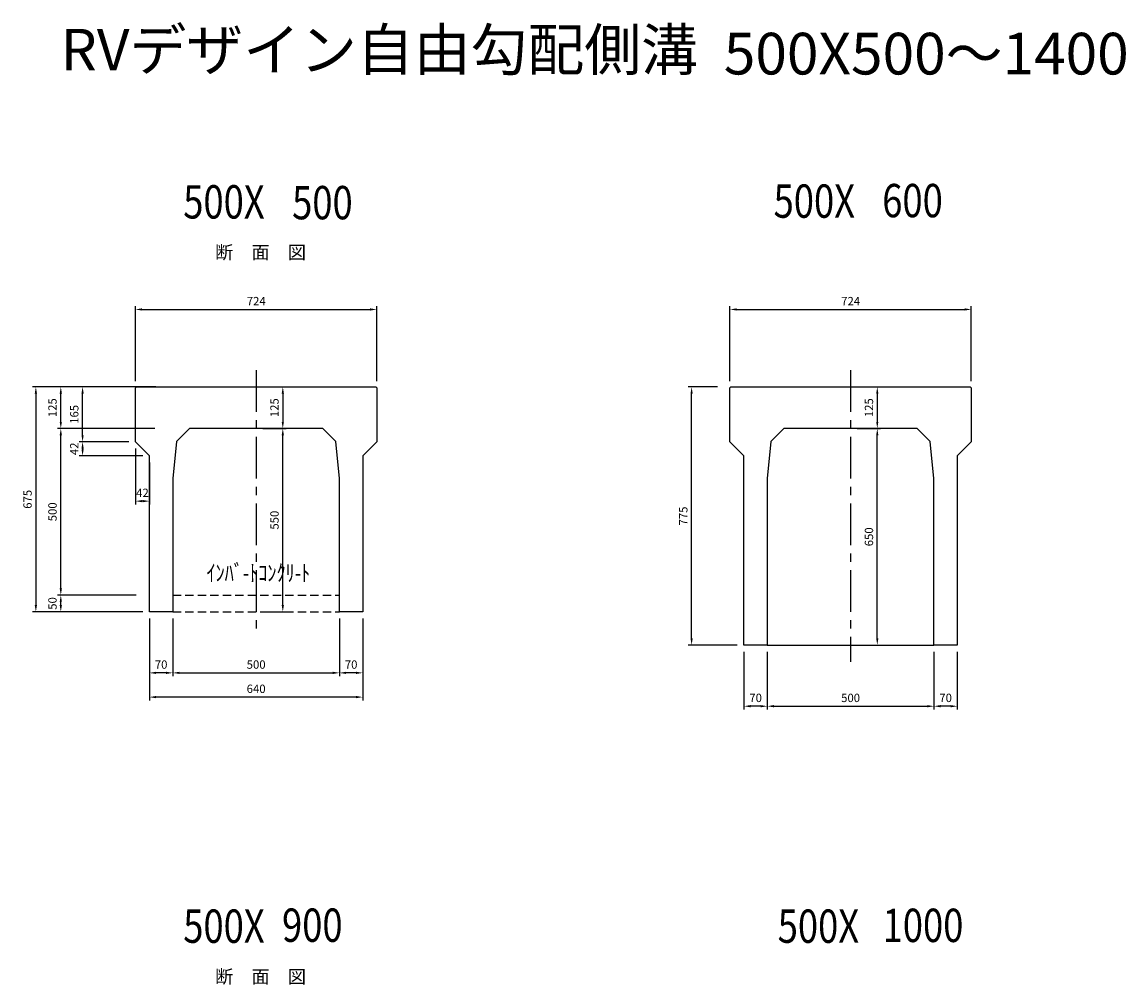
# Model space of a CAD drawing. Extents: x 248 to 15522, y 2104 to 10635.
# Drawn here: x 9107 to 12419, y 7746 to 10635 of the extents above; entities that cross this region are included whole.
import ezdxf
from ezdxf.enums import TextEntityAlignment as Align

# ---------------------------------------------------------------- set-up
doc = ezdxf.new("R2010")
doc.units = 0
doc.header["$LTSCALE"] = 100
doc.header["$MEASUREMENT"] = 0
doc.header["$PDSIZE"] = 5
doc.linetypes.add('CENTER', pattern=[2, 1.25, -0.25, 0.25, -0.25])
doc.linetypes.add('DASHED2', pattern=[0.375, 0.25, -0.125])
doc.layers.get('DEFPOINTS').update_dxf_attribs({"linetype": 'CONTINUOUS'})
for name, color, linetype in [('1HASEN', 30, 'CENTER'), ('HAIKIN', 2, 'CONTINUOUS'), ('HASEN', 4, 'DASHED2'), ('SEIHIN', 3, 'CONTINUOUS'), ('SUNPOU', 30, 'CONTINUOUS'), ('TEN', 7, 'CONTINUOUS')]:
    doc.layers.add(name, color=color, linetype=linetype)
doc.styles.get("Standard").update_dxf_attribs({"font": 'txt.shx', "width": 0.8, "bigfont": 'bigfont.shx'})
doc.dimstyles.get("Standard").update_dxf_attribs({"dimscale": 10, "dimtxt": 2.5, "dimasz": 2, "dimexe": 1, "dimexo": 2, "dimgap": 0.09, "dimtad": 0, "dimdec": 1, "dimdsep": 46, "dimtxsty": 'STANDARD', "dimcen": 0.09, "dimaunit": 1, "dimadec": 0, "dimazin": 0, "dimtfac": 1, "dimtdec": 1, "dimtofl": 0, "dimtmove": 2, "dimatfit": 3, "dimfxl": 1, "dimtvp": 1, "dimtolj": 1, "dimarcsym": 0})

# ---------------------------------------------------------------- blocks, each defined once
blk = doc.blocks.new('*D79')
at = {"layer": 'DEFPOINTS', "color": 0}
for p in [(10171.4, 9773.2), (9447.4, 9537.9), (10171.4, 9537.9)]:
    blk.add_point(p, dxfattribs=at)
at = {"layer": 'SUNPOU', "color": 0, "lineweight": -2}
for p, q in [((9447.4, 9557.9), (9447.4, 9783.2)), ((9467.4, 9773.2), (10151.4, 9773.2)), ((10171.4, 9557.9), (10171.4, 9783.2))]:
    blk.add_line(p, q, dxfattribs=at)
at = {"layer": 'SUNPOU', "color": 0}
for points in [[(9467.4, 9776.5), (9467.4, 9769.8), (9447.4, 9773.2)], [(10151.4, 9776.5), (10151.4, 9769.8), (10171.4, 9773.2)]]:
    blk.add_solid(points, dxfattribs=at)
at = {"layer": 'SUNPOU', "color": 0, "insert": (9809.7, 9798.2), "char_height": 25, "attachment_point": 5}
blk.add_mtext('\\A1;724', dxfattribs=at)
blk = doc.blocks.new('*D80')
at = {"layer": 'DEFPOINTS', "color": 0}
for p in [(9809.4, 9540.9), (9809.4, 9415.9), (9889.4, 9415.9)]:
    blk.add_point(p, dxfattribs=at)
at = {"layer": 'SUNPOU', "color": 0, "lineweight": -2}
for p, q in [((9829.4, 9540.9), (9899.4, 9540.9)), ((9889.4, 9520.9), (9889.4, 9435.9)), ((9829.4, 9415.9), (9899.4, 9415.9))]:
    blk.add_line(p, q, dxfattribs=at)
at = {"layer": 'SUNPOU', "color": 0}
for points in [[(9886.1, 9520.9), (9892.7, 9520.9), (9889.4, 9540.9)], [(9886.1, 9435.9), (9892.7, 9435.9), (9889.4, 9415.9)]]:
    blk.add_solid(points, dxfattribs=at)
at = {"layer": 'SUNPOU', "color": 0, "insert": (9864.4, 9478.4), "char_height": 25, "attachment_point": 5, "rotation": 90}
blk.add_mtext('\\A1;125', dxfattribs=at)
blk = doc.blocks.new('*D81')
at = {"layer": 'DEFPOINTS', "color": 0}
for p in [(9559.4, 8865.9), (10059.4, 8865.9), (10059.4, 8682.6)]:
    blk.add_point(p, dxfattribs=at)
at = {"layer": 'SUNPOU', "color": 0, "lineweight": -2}
for p, q in [((9559.4, 8845.9), (9559.4, 8672.6)), ((10059.4, 8845.9), (10059.4, 8672.6)), ((9579.4, 8682.6), (10039.4, 8682.6))]:
    blk.add_line(p, q, dxfattribs=at)
at = {"layer": 'SUNPOU', "color": 0}
for points in [[(9579.4, 8686), (9579.4, 8679.3), (9559.4, 8682.6)], [(10039.4, 8686), (10039.4, 8679.3), (10059.4, 8682.6)]]:
    blk.add_solid(points, dxfattribs=at)
at = {"layer": 'SUNPOU', "color": 0, "insert": (9809.4, 8707.6), "char_height": 25, "attachment_point": 5}
blk.add_mtext('\\A1;500', dxfattribs=at)
blk = doc.blocks.new('*D82')
at = {"layer": 'DEFPOINTS', "color": 0}
for p in [(10059.4, 8865.9), (10129.4, 8865.9), (10059.4, 8682.6)]:
    blk.add_point(p, dxfattribs=at)
at = {"layer": 'SUNPOU', "color": 0, "lineweight": -2}
for p, q in [((10059.4, 8845.9), (10059.4, 8672.6)), ((10129.4, 8845.9), (10129.4, 8672.6)), ((10109.4, 8682.6), (10079.4, 8682.6))]:
    blk.add_line(p, q, dxfattribs=at)
at = {"layer": 'SUNPOU', "color": 0}
for points in [[(10079.4, 8686), (10079.4, 8679.3), (10059.4, 8682.6)], [(10109.4, 8686), (10109.4, 8679.3), (10129.4, 8682.6)]]:
    blk.add_solid(points, dxfattribs=at)
at = {"layer": 'SUNPOU', "color": 0, "insert": (10094.4, 8707.6), "char_height": 25, "attachment_point": 5}
blk.add_mtext('\\A1;70', dxfattribs=at)
blk = doc.blocks.new('*D83')
at = {"layer": 'DEFPOINTS', "color": 0}
for p in [(9489.4, 8865.9), (9559.4, 8865.9), (9489.4, 8682.6)]:
    blk.add_point(p, dxfattribs=at)
at = {"layer": 'SUNPOU', "color": 0, "lineweight": -2}
for p, q in [((9489.4, 8845.9), (9489.4, 8672.6)), ((9559.4, 8845.9), (9559.4, 8672.6)), ((9539.4, 8682.6), (9509.4, 8682.6))]:
    blk.add_line(p, q, dxfattribs=at)
at = {"layer": 'SUNPOU', "color": 0}
for points in [[(9509.4, 8686), (9509.4, 8679.3), (9489.4, 8682.6)], [(9539.4, 8686), (9539.4, 8679.3), (9559.4, 8682.6)]]:
    blk.add_solid(points, dxfattribs=at)
at = {"layer": 'SUNPOU', "color": 0, "insert": (9524.4, 8707.6), "char_height": 25, "attachment_point": 5}
blk.add_mtext('\\A1;70', dxfattribs=at)
blk = doc.blocks.new('*D84')
at = {"layer": 'DEFPOINTS', "color": 0}
for p in [(9809.4, 9415.9), (9889.4, 9415.9), (9809.4, 8865.9)]:
    blk.add_point(p, dxfattribs=at)
at = {"layer": 'SUNPOU', "color": 0, "lineweight": -2}
for p, q in [((9829.4, 9415.9), (9899.4, 9415.9)), ((9889.4, 8885.9), (9889.4, 9395.9)), ((9829.4, 8865.9), (9899.4, 8865.9))]:
    blk.add_line(p, q, dxfattribs=at)
at = {"layer": 'SUNPOU', "color": 0}
for points in [[(9886.1, 9395.9), (9892.7, 9395.9), (9889.4, 9415.9)], [(9886.1, 8885.9), (9892.7, 8885.9), (9889.4, 8865.9)]]:
    blk.add_solid(points, dxfattribs=at)
at = {"layer": 'SUNPOU', "color": 0, "insert": (9864.4, 9140.9), "char_height": 25, "attachment_point": 5, "rotation": 90}
blk.add_mtext('\\A1;550', dxfattribs=at)
blk = doc.blocks.new('*D85')
at = {"layer": 'DEFPOINTS', "color": 0}
for p in [(11954.8, 9773.2), (11230.8, 9537.9), (11954.8, 9537.9)]:
    blk.add_point(p, dxfattribs=at)
at = {"layer": 'SUNPOU', "color": 0, "lineweight": -2}
for p, q in [((11230.8, 9557.9), (11230.8, 9783.2)), ((11250.8, 9773.2), (11934.8, 9773.2)), ((11954.8, 9557.9), (11954.8, 9783.2))]:
    blk.add_line(p, q, dxfattribs=at)
at = {"layer": 'SUNPOU', "color": 0}
for points in [[(11250.8, 9776.5), (11250.8, 9769.8), (11230.8, 9773.2)], [(11934.8, 9776.5), (11934.8, 9769.8), (11954.8, 9773.2)]]:
    blk.add_solid(points, dxfattribs=at)
at = {"layer": 'SUNPOU', "color": 0, "insert": (11593, 9798.2), "char_height": 25, "attachment_point": 5}
blk.add_mtext('\\A1;724', dxfattribs=at)
blk = doc.blocks.new('*D86')
at = {"layer": 'DEFPOINTS', "color": 0}
for p in [(11592.8, 9540.9), (11592.8, 9415.9), (11672.8, 9415.9)]:
    blk.add_point(p, dxfattribs=at)
at = {"layer": 'SUNPOU', "color": 0, "lineweight": -2}
for p, q in [((11612.8, 9540.9), (11682.8, 9540.9)), ((11672.8, 9520.9), (11672.8, 9435.9)), ((11612.8, 9415.9), (11682.8, 9415.9))]:
    blk.add_line(p, q, dxfattribs=at)
at = {"layer": 'SUNPOU', "color": 0}
for points in [[(11669.5, 9520.9), (11676.1, 9520.9), (11672.8, 9540.9)], [(11669.5, 9435.9), (11676.1, 9435.9), (11672.8, 9415.9)]]:
    blk.add_solid(points, dxfattribs=at)
at = {"layer": 'SUNPOU', "color": 0, "insert": (11647.8, 9478.4), "char_height": 25, "attachment_point": 5, "rotation": 90}
blk.add_mtext('\\A1;125', dxfattribs=at)
blk = doc.blocks.new('*D87')
at = {"layer": 'DEFPOINTS', "color": 0}
for p in [(11342.8, 8765.9), (11842.8, 8765.9), (11842.8, 8582.6)]:
    blk.add_point(p, dxfattribs=at)
at = {"layer": 'SUNPOU', "color": 0, "lineweight": -2}
for p, q in [((11342.8, 8745.9), (11342.8, 8572.6)), ((11842.8, 8745.9), (11842.8, 8572.6)), ((11362.8, 8582.6), (11822.8, 8582.6))]:
    blk.add_line(p, q, dxfattribs=at)
at = {"layer": 'SUNPOU', "color": 0}
for points in [[(11362.8, 8586), (11362.8, 8579.3), (11342.8, 8582.6)], [(11822.8, 8586), (11822.8, 8579.3), (11842.8, 8582.6)]]:
    blk.add_solid(points, dxfattribs=at)
at = {"layer": 'SUNPOU', "color": 0, "insert": (11592.8, 8607.6), "char_height": 25, "attachment_point": 5}
blk.add_mtext('\\A1;500', dxfattribs=at)
blk = doc.blocks.new('*D88')
at = {"layer": 'DEFPOINTS', "color": 0}
for p in [(11842.8, 8765.9), (11912.8, 8765.9), (11842.8, 8582.6)]:
    blk.add_point(p, dxfattribs=at)
at = {"layer": 'SUNPOU', "color": 0, "lineweight": -2}
for p, q in [((11842.8, 8745.9), (11842.8, 8572.6)), ((11912.8, 8745.9), (11912.8, 8572.6)), ((11892.8, 8582.6), (11862.8, 8582.6))]:
    blk.add_line(p, q, dxfattribs=at)
at = {"layer": 'SUNPOU', "color": 0}
for points in [[(11862.8, 8586), (11862.8, 8579.3), (11842.8, 8582.6)], [(11892.8, 8586), (11892.8, 8579.3), (11912.8, 8582.6)]]:
    blk.add_solid(points, dxfattribs=at)
at = {"layer": 'SUNPOU', "color": 0, "insert": (11877.8, 8607.6), "char_height": 25, "attachment_point": 5}
blk.add_mtext('\\A1;70', dxfattribs=at)
blk = doc.blocks.new('*D89')
at = {"layer": 'DEFPOINTS', "color": 0}
for p in [(11272.8, 8765.9), (11342.8, 8765.9), (11272.8, 8582.6)]:
    blk.add_point(p, dxfattribs=at)
at = {"layer": 'SUNPOU', "color": 0, "lineweight": -2}
for p, q in [((11272.8, 8745.9), (11272.8, 8572.6)), ((11342.8, 8745.9), (11342.8, 8572.6)), ((11322.8, 8582.6), (11292.8, 8582.6))]:
    blk.add_line(p, q, dxfattribs=at)
at = {"layer": 'SUNPOU', "color": 0}
for points in [[(11292.8, 8586), (11292.8, 8579.3), (11272.8, 8582.6)], [(11322.8, 8586), (11322.8, 8579.3), (11342.8, 8582.6)]]:
    blk.add_solid(points, dxfattribs=at)
at = {"layer": 'SUNPOU', "color": 0, "insert": (11307.8, 8607.6), "char_height": 25, "attachment_point": 5}
blk.add_mtext('\\A1;70', dxfattribs=at)
blk = doc.blocks.new('*D90')
at = {"layer": 'DEFPOINTS', "color": 0}
for p in [(11115.8, 9540.9), (11213.8, 9540.9), (11272.8, 8765.9)]:
    blk.add_point(p, dxfattribs=at)
at = {"layer": 'SUNPOU', "color": 0, "lineweight": -2}
for p, q in [((11193.8, 9540.9), (11105.8, 9540.9)), ((11115.8, 8785.9), (11115.8, 9520.9)), ((11252.8, 8765.9), (11105.8, 8765.9))]:
    blk.add_line(p, q, dxfattribs=at)
at = {"layer": 'SUNPOU', "color": 0}
for points in [[(11112.5, 9520.9), (11119.1, 9520.9), (11115.8, 9540.9)], [(11112.5, 8785.9), (11119.1, 8785.9), (11115.8, 8765.9)]]:
    blk.add_solid(points, dxfattribs=at)
at = {"layer": 'SUNPOU', "color": 0, "insert": (11090.8, 9153.4), "char_height": 25, "attachment_point": 5, "rotation": 90}
blk.add_mtext('\\A1;775', dxfattribs=at)
blk = doc.blocks.new('*D91')
at = {"layer": 'DEFPOINTS', "color": 0}
for p in [(11592.8, 9415.9), (11672.8, 9415.9), (11592.8, 8765.9)]:
    blk.add_point(p, dxfattribs=at)
at = {"layer": 'SUNPOU', "color": 0, "lineweight": -2}
for p, q in [((11612.8, 9415.9), (11682.8, 9415.9)), ((11672.8, 8785.9), (11672.8, 9395.9)), ((11612.8, 8765.9), (11682.8, 8765.9))]:
    blk.add_line(p, q, dxfattribs=at)
at = {"layer": 'SUNPOU', "color": 0}
for points in [[(11669.5, 9395.9), (11676.1, 9395.9), (11672.8, 9415.9)], [(11669.5, 8785.9), (11676.1, 8785.9), (11672.8, 8765.9)]]:
    blk.add_solid(points, dxfattribs=at)
at = {"layer": 'SUNPOU', "color": 0, "insert": (11647.8, 9090.9), "char_height": 25, "attachment_point": 5, "rotation": 90}
blk.add_mtext('\\A1;650', dxfattribs=at)
blk = doc.blocks.new('*D107')
at = {"layer": 'DEFPOINTS', "color": 0}
for p in [(9288.8, 9540.9), (9450.4, 9540.9), (9447.4, 9375.9)]:
    blk.add_point(p, dxfattribs=at)
at = {"layer": 'SUNPOU', "color": 0, "lineweight": -2}
for p, q in [((9430.4, 9540.9), (9278.8, 9540.9)), ((9288.8, 9395.9), (9288.8, 9520.9)), ((9427.4, 9375.9), (9278.8, 9375.9))]:
    blk.add_line(p, q, dxfattribs=at)
at = {"layer": 'SUNPOU', "color": 0}
for points in [[(9285.4, 9520.9), (9292.1, 9520.9), (9288.8, 9540.9)], [(9285.4, 9395.9), (9292.1, 9395.9), (9288.8, 9375.9)]]:
    blk.add_solid(points, dxfattribs=at)
at = {"layer": 'SUNPOU', "color": 0, "insert": (9263.8, 9458.4), "char_height": 25, "attachment_point": 5, "rotation": 90}
blk.add_mtext('\\A1;165', dxfattribs=at)
blk = doc.blocks.new('*D108')
at = {"layer": 'DEFPOINTS', "color": 0}
for p in [(9447.4, 9375.9), (9288.8, 9333.9), (9489.4, 9333.9)]:
    blk.add_point(p, dxfattribs=at)
at = {"layer": 'SUNPOU', "color": 0, "lineweight": -2}
for p, q in [((9427.4, 9375.9), (9278.8, 9375.9)), ((9288.8, 9355.9), (9288.8, 9353.9)), ((9469.4, 9333.9), (9278.8, 9333.9))]:
    blk.add_line(p, q, dxfattribs=at)
at = {"layer": 'SUNPOU', "color": 0}
for points in [[(9285.4, 9355.9), (9292.1, 9355.9), (9288.8, 9375.9)], [(9285.4, 9353.9), (9292.1, 9353.9), (9288.8, 9333.9)]]:
    blk.add_solid(points, dxfattribs=at)
at = {"layer": 'SUNPOU', "color": 0, "insert": (9263.8, 9354.9), "char_height": 25, "attachment_point": 5, "rotation": 90}
blk.add_mtext('\\A1;42', dxfattribs=at)
blk = doc.blocks.new('*D109')
at = {"layer": 'DEFPOINTS', "color": 0}
for p in [(9450.4, 9540.9), (9148.6, 8865.9), (9489.4, 8865.9)]:
    blk.add_point(p, dxfattribs=at)
at = {"layer": 'SUNPOU', "color": 0, "lineweight": -2}
for p, q in [((9430.4, 9540.9), (9138.6, 9540.9)), ((9148.6, 9520.9), (9148.6, 8885.9)), ((9469.4, 8865.9), (9138.6, 8865.9))]:
    blk.add_line(p, q, dxfattribs=at)
at = {"layer": 'SUNPOU', "color": 0}
for points in [[(9145.3, 9520.9), (9151.9, 9520.9), (9148.6, 9540.9)], [(9145.3, 8885.9), (9151.9, 8885.9), (9148.6, 8865.9)]]:
    blk.add_solid(points, dxfattribs=at)
at = {"layer": 'SUNPOU', "color": 0, "insert": (9123.6, 9203.4), "char_height": 25, "attachment_point": 5, "rotation": 90}
blk.add_mtext('\\A1;675', dxfattribs=at)
blk = doc.blocks.new('*D110')
at = {"layer": 'DEFPOINTS', "color": 0}
for p in [(9447.4, 9375.9), (9489.4, 9333.9), (9447.4, 9197.9)]:
    blk.add_point(p, dxfattribs=at)
at = {"layer": 'SUNPOU', "color": 0, "lineweight": -2}
for p, q in [((9447.4, 9355.9), (9447.4, 9187.9)), ((9489.4, 9313.9), (9489.4, 9187.9)), ((9469.4, 9197.9), (9467.4, 9197.9))]:
    blk.add_line(p, q, dxfattribs=at)
at = {"layer": 'SUNPOU', "color": 0}
for points in [[(9467.4, 9201.3), (9467.4, 9194.6), (9447.4, 9197.9)], [(9469.4, 9201.3), (9469.4, 9194.6), (9489.4, 9197.9)]]:
    blk.add_solid(points, dxfattribs=at)
at = {"layer": 'SUNPOU', "color": 0, "insert": (9468.4, 9222.9), "char_height": 25, "attachment_point": 5}
blk.add_mtext('\\A1;42', dxfattribs=at)
blk = doc.blocks.new('*D158')
at = {"layer": 'DEFPOINTS', "color": 0}
for p in [(9489.4, 8865.9), (10129.4, 8865.9), (9489.4, 8609.9)]:
    blk.add_point(p, dxfattribs=at)
at = {"layer": 'SUNPOU', "color": 0, "lineweight": -2}
for p, q in [((9489.4, 8845.9), (9489.4, 8599.9)), ((10129.4, 8845.9), (10129.4, 8599.9)), ((10109.4, 8609.9), (9509.4, 8609.9))]:
    blk.add_line(p, q, dxfattribs=at)
at = {"layer": 'SUNPOU', "color": 0}
for points in [[(9509.4, 8613.3), (9509.4, 8606.6), (9489.4, 8609.9)], [(10109.4, 8613.3), (10109.4, 8606.6), (10129.4, 8609.9)]]:
    blk.add_solid(points, dxfattribs=at)
at = {"layer": 'SUNPOU', "color": 0, "insert": (9809.4, 8634.9), "char_height": 25, "attachment_point": 5}
blk.add_mtext('\\A1;640', dxfattribs=at)
blk = doc.blocks.new('*D163')
at = {"layer": 'DEFPOINTS', "color": 0}
for p in [(9223.4, 9540.9), (9528.3, 9540.9), (9525.3, 9415.9)]:
    blk.add_point(p, dxfattribs=at)
at = {"layer": 'SUNPOU', "color": 0, "lineweight": -2}
for p, q in [((9508.3, 9540.9), (9213.4, 9540.9)), ((9223.4, 9435.9), (9223.4, 9520.9)), ((9505.3, 9415.9), (9213.4, 9415.9))]:
    blk.add_line(p, q, dxfattribs=at)
at = {"layer": 'SUNPOU', "color": 0}
for points in [[(9220.1, 9520.9), (9226.7, 9520.9), (9223.4, 9540.9)], [(9220.1, 9435.9), (9226.7, 9435.9), (9223.4, 9415.9)]]:
    blk.add_solid(points, dxfattribs=at)
at = {"layer": 'SUNPOU', "color": 0, "insert": (9198.4, 9478.4), "char_height": 25, "attachment_point": 5, "rotation": 90}
blk.add_mtext('\\A1;125', dxfattribs=at)
blk = doc.blocks.new('*D165')
at = {"layer": 'DEFPOINTS', "color": 0}
for p in [(9223.4, 9415.9), (9447.4, 9415.9), (9469.4, 8915.9)]:
    blk.add_point(p, dxfattribs=at)
at = {"layer": 'SUNPOU', "color": 0, "lineweight": -2}
for p, q in [((9427.4, 9415.9), (9213.4, 9415.9)), ((9223.4, 8935.9), (9223.4, 9395.9)), ((9449.4, 8915.9), (9213.4, 8915.9))]:
    blk.add_line(p, q, dxfattribs=at)
at = {"layer": 'SUNPOU', "color": 0}
for points in [[(9220.1, 9395.9), (9226.7, 9395.9), (9223.4, 9415.9)], [(9220.1, 8935.9), (9226.7, 8935.9), (9223.4, 8915.9)]]:
    blk.add_solid(points, dxfattribs=at)
at = {"layer": 'SUNPOU', "color": 0, "insert": (9198.4, 9165.9), "char_height": 25, "attachment_point": 5, "rotation": 90}
blk.add_mtext('\\A1;500', dxfattribs=at)
blk = doc.blocks.new('*D166')
at = {"layer": 'DEFPOINTS', "color": 0}
for p in [(9223.4, 8915.9), (9469.4, 8915.9), (9489.4, 8865.9)]:
    blk.add_point(p, dxfattribs=at)
at = {"layer": 'SUNPOU', "color": 0, "lineweight": -2}
for p, q in [((9449.4, 8915.9), (9213.4, 8915.9)), ((9223.4, 8885.9), (9223.4, 8895.9)), ((9469.4, 8865.9), (9213.4, 8865.9))]:
    blk.add_line(p, q, dxfattribs=at)
at = {"layer": 'SUNPOU', "color": 0}
for points in [[(9220.1, 8895.9), (9226.7, 8895.9), (9223.4, 8915.9)], [(9220.1, 8885.9), (9226.7, 8885.9), (9223.4, 8865.9)]]:
    blk.add_solid(points, dxfattribs=at)
at = {"layer": 'SUNPOU', "color": 0, "insert": (9198.4, 8890.9), "char_height": 25, "attachment_point": 5, "rotation": 90}
blk.add_mtext('\\A1;50', dxfattribs=at)

msp = doc.modelspace()

# ---------------------------------------------------------------- linework, layer by layer
at = {"layer": '1HASEN'}
for p, q in [((9809.41, 9590.88), (9809.41, 8815.88)), ((11592.79, 9590.88), (11592.79, 8715.88))]:
    msp.add_line(p, q, dxfattribs=at)
at = {"layer": 'HASEN'}
for p, q in [((9559.41, 8915.88), (10059.41, 8915.88)), ((9559.41, 8865.88), (10059.41, 8865.88))]:
    msp.add_line(p, q, dxfattribs=at)
at = {"layer": 'SEIHIN'}
for points in [[(9809.41, 9415.88), (9609.41, 9415.88), (9570.52, 9376.99), (9559.41, 9265.88), (9559.41, 8865.88), (9489.41, 8865.88), (9489.41, 9333.88), (9447.41, 9375.88), (9447.41, 9537.88), (9450.41, 9540.88), (9809.41, 9540.88), (10168.41, 9540.88), (10171.41, 9537.88), (10171.41, 9375.88), (10129.41, 9333.88), (10129.41, 8865.88), (10059.41, 8865.88), (10059.41, 9265.88), (10048.3, 9376.99), (10009.41, 9415.88)], [(11592.79, 9415.88), (11392.79, 9415.88), (11353.9, 9376.99), (11342.79, 9265.88), (11342.79, 8765.88), (11272.79, 8765.88), (11272.79, 9333.88), (11230.79, 9375.88), (11230.79, 9537.88), (11233.79, 9540.88), (11592.79, 9540.88), (11951.79, 9540.88), (11954.79, 9537.88), (11954.79, 9375.88), (11912.79, 9333.88), (11912.79, 8765.88), (11842.79, 8765.88), (11842.79, 9265.88), (11831.68, 9376.99), (11792.79, 9415.88)]]:
    msp.add_lwpolyline(points, close=True, dxfattribs=at)
at = {"layer": 'SUNPOU'}
msp.add_line((11342.79, 8765.88), (11842.79, 8765.88), dxfattribs=at)

# ---------------------------------------------------------------- texts
at = {"layer": 'HAIKIN'}
for p in [(9822.69, 9924.54), (9822.69, 7751.14)]:
    msp.add_text('断\u3000面\u3000図', height=40, dxfattribs=at).set_placement(p, align=Align.CENTER)
at = {"layer": 'SUNPOU', "width": 0.8}
for s, height, p in [('500X', 100, (9590.74, 10046.02)), ('500', 100, (9917.37, 10043.68)), ('500X', 100, (11361.76, 10048.3)), ('600', 100, (11687.67, 10049.84)), ('ｲﾝﾊﾞ-ﾄｺﾝｸﾘ-ﾄ', 50, (9660.51, 8957.72)), ('500X', 100, (9590.74, 7872.62)), ('900', 100, (9887.07, 7875.62)), ('500X', 100, (11374.12, 7872.62)), ('1000', 100, (11688.88, 7875.06))]:
    msp.add_text(s, height=height, dxfattribs=at).set_placement(p)
at = {"layer": 'TEN'}
for s, p in [('RVデザイン自由勾配側溝', (9223.15, 10490.19)), ('500X500～1400', (11212.39, 10478.28))]:
    msp.add_text(s, height=125, dxfattribs=at).set_placement(p)

# ---------------------------------------------------------------- dimensions: what is measured, and where the dimension line sits
at = {"layer": 'SUNPOU'}
for base, p1, p2, picture, middle in [((10171.41, 9773.17), (9447.41, 9537.88), (10171.41, 9537.88), '*D79', (9809.66, 9798.17)), ((11954.79, 9773.17), (11230.79, 9537.88), (11954.79, 9537.88), '*D85', (11593.04, 9798.17))]:
    dim = msp.add_linear_dim(base=base, p1=p1, p2=p2, dimstyle='STANDARD', override={"dimscale": 10, "dimtxt": 2.5, "dimasz": 2, "dimexe": 1, "dimexo": 2, "dimtih": 0, "dimtoh": 0, "dimdec": 1, "dimzin": 8, "dimaunit": 1, "dimtdec": 1, "dimtmove": 2, "dimtvp": 1, "dimtzin": 8}, dxfattribs=at)
    dim.commit()
    dim.dimension.update_dxf_attribs({"geometry": picture, "text_midpoint": middle, "dimtype": 160})
for base, p1, p2, picture, middle in [((9148.62, 8865.88), (9450.41, 9540.88), (9489.41, 8865.88), '*D109', (9123.62, 9203.38)), ((9223.39, 9540.88), (9525.26, 9415.88), (9528.26, 9540.88), '*D163', (9198.39, 9478.38)), ((9288.78, 9540.88), (9447.41, 9375.88), (9450.41, 9540.88), '*D107', (9263.78, 9458.38)), ((11115.79, 9540.88), (11272.79, 8765.88), (11213.79, 9540.88), '*D90', (11090.79, 9153.38)), ((9223.39, 9415.88), (9469.41, 8915.88), (9447.41, 9415.88), '*D165', (9198.39, 9165.88)), ((9889.41, 9415.88), (9809.41, 8865.88), (9809.41, 9415.88), '*D84', (9864.41, 9140.88)), ((11672.79, 9415.88), (11592.79, 8765.88), (11592.79, 9415.88), '*D91', (11647.79, 9090.88)), ((9288.78, 9333.88), (9447.41, 9375.88), (9489.41, 9333.88), '*D108', (9263.78, 9354.88)), ((9223.39, 8915.88), (9489.41, 8865.88), (9469.41, 8915.88), '*D166', (9198.39, 8890.88))]:
    dim = msp.add_linear_dim(base=base, p1=p1, p2=p2, angle=90, dimstyle='STANDARD', dxfattribs=at)
    dim.commit()
    dim.dimension.update_dxf_attribs({"geometry": picture, "text_midpoint": middle})
for base, p1, p2, picture, middle in [((9889.41, 9415.88), (9809.41, 9540.88), (9809.41, 9415.88), '*D80', (9864.41, 9478.38)), ((11672.79, 9415.88), (11592.79, 9540.88), (11592.79, 9415.88), '*D86', (11647.79, 9478.38))]:
    dim = msp.add_linear_dim(base=base, p1=p1, p2=p2, angle=90, dimstyle='STANDARD', override={"dimscale": 10, "dimtxt": 2.5, "dimasz": 2, "dimexe": 1, "dimexo": 2, "dimtih": 0, "dimtoh": 0, "dimdec": 1, "dimzin": 8, "dimaunit": 1, "dimtdec": 1, "dimtmove": 2, "dimtvp": 1, "dimtzin": 8}, dxfattribs=at)
    dim.commit()
    dim.dimension.update_dxf_attribs({"geometry": picture, "text_midpoint": middle})
for base, p1, p2, picture, middle in [((9447.41, 9197.94), (9489.41, 9333.88), (9447.41, 9375.88), '*D110', (9468.41, 9222.94)), ((9489.41, 8682.65), (9559.41, 8865.88), (9489.41, 8865.88), '*D83', (9524.41, 8707.65)), ((9489.41, 8609.92), (10129.41, 8865.88), (9489.41, 8865.88), '*D158', (9809.41, 8634.92)), ((10059.41, 8682.65), (10129.41, 8865.88), (10059.41, 8865.88), '*D82', (10094.41, 8707.65)), ((11272.79, 8582.65), (11342.79, 8765.88), (11272.79, 8765.88), '*D89', (11307.79, 8607.65)), ((11842.79, 8582.65), (11912.79, 8765.88), (11842.79, 8765.88), '*D88', (11877.79, 8607.65))]:
    dim = msp.add_linear_dim(base=base, p1=p1, p2=p2, dimstyle='STANDARD', dxfattribs=at)
    dim.commit()
    dim.dimension.update_dxf_attribs({"geometry": picture, "text_midpoint": middle})
for base, p1, p2, picture, middle in [((10059.41, 8682.65), (9559.41, 8865.88), (10059.41, 8865.88), '*D81', (9809.41, 8707.65)), ((11842.79, 8582.65), (11342.79, 8765.88), (11842.79, 8765.88), '*D87', (11592.79, 8607.65))]:
    dim = msp.add_linear_dim(base=base, p1=p1, p2=p2, dimstyle='STANDARD', override={"dimscale": 10, "dimtxt": 2.5, "dimasz": 2, "dimexe": 1, "dimexo": 2, "dimtih": 0, "dimtoh": 0, "dimdec": 1, "dimzin": 8, "dimaunit": 1, "dimtdec": 1, "dimtmove": 2, "dimtvp": 1, "dimtzin": 8}, dxfattribs=at)
    dim.commit()
    dim.dimension.update_dxf_attribs({"geometry": picture, "text_midpoint": middle})

doc.saveas('drawing.dxf')
